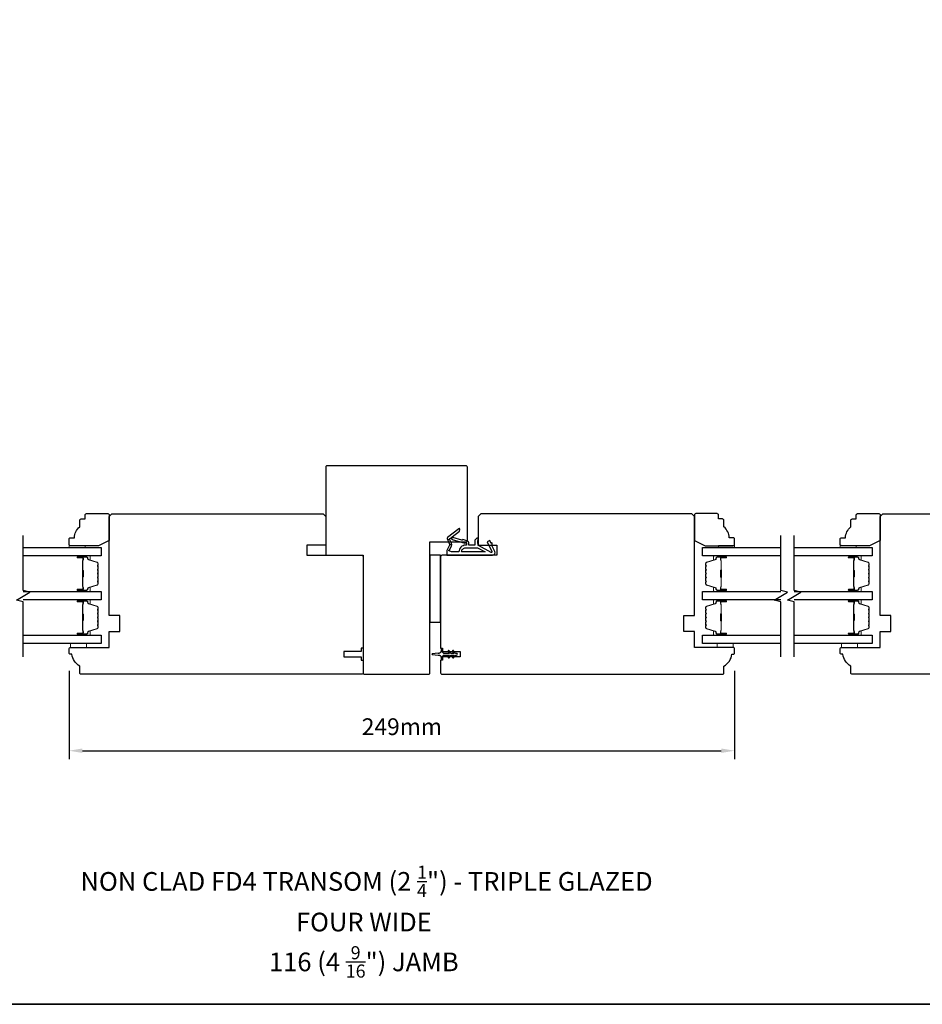
# Model space of a CAD drawing. Extents: x -1547 to 4202, y 2992 to 5628.
# Drawn here: x 1141 to 1478, y 3085 to 3453 of the extents above; entities that cross this region are included whole.
import ezdxf

# ---------------------------------------------------------------- set-up
doc = ezdxf.new("R2010")
doc.units = 0
doc.header["$LTSCALE"] = 200
doc.header["$MEASUREMENT"] = 0
doc.header["$PDMODE"] = 3
doc.header["$PDSIZE"] = 25
doc.layers.get('DEFPOINTS').update_dxf_attribs({"color": 2, "linetype": 'CONTINUOUS'})
for name, color, linetype, lineweight in [('6', 6, 'CONTINUOUS', 5), ('8', 7, 'CONTINUOUS', 35), ('Butal', 9, 'CONTINUOUS', 15), ('Dimensions', 2, 'CONTINUOUS', 25), ('Spacer Bar', 1, 'CONTINUOUS', 9), ('Symbol (ISO)', 7, 'CONTINUOUS', 25), ('Wood', 7, 'CONTINUOUS', 25)]:
    doc.layers.add(name, color=color, linetype=linetype, lineweight=lineweight)
for name, color, linetype in [('7', 7, 'CONTINUOUS'), ('Glass', 6, 'CONTINUOUS'), ('MISCELLANEOUS', 6, 'CONTINUOUS'), ('Visible (ANSI)', 7, 'CONTINUOUS')]:
    doc.layers.add(name, color=color, linetype=linetype)
doc.styles.add('Note Text (ISO)', font='tahoma.ttf')
doc.styles.add('style1', font='arial.ttf')
doc.dimstyles.new('LWFRAC$0', dxfattribs={"dimscale": 20, "dimtxt": 2.5, "dimasz": 2, "dimexe": 1.25, "dimexo": 3, "dimgap": 2, "dimtad": 1, "dimtoh": 1, "dimdec": 4, "dimlfac": 0.03937, "dimzin": 4, "dimdsep": 46, "dimlunit": 5, "dimtxsty": 'style1', "dimcen": 0, "dimadec": 0, "dimazin": 0, "dimtfac": 1, "dimtdec": 4, "dimtix": 1, "dimtmove": 0, "dimatfit": 3, "dimfxl": 0, "dimfrac": 2, "dimtzin": 0, "dimarcsym": 0})

# ---------------------------------------------------------------- blocks, each defined once
blk = doc.blocks.new('11075 WEATHERSTRIP')
at = {"layer": 'MISCELLANEOUS'}
for points in [[(-4505.95, 16826.71), (-4505.87, 16826.77, 0.414214), (-4505.83, 16827.05), (-4509.15, 16831.36, 0.339454), (-4509.5, 16831.46), (-4511.61, 16830.58, -1.57384), (-4511.97, 16830.58), (-4514.04, 16831.54), (-4515.79, 16831.54), (-4515.79, 16814.54, 0.548619), (-4514.37, 16813.64), (-4512.33, 16814.59), (-4511.17, 16814.58), (-4511.38, 16815.03), (-4510.29, 16815.54), (-4510.71, 16816.44), (-4514.41, 16814.72, -0.719897), (-4514.67, 16815), (-4512.16, 16819.72, -0.244698), (-4511.93, 16819.88), (-4510.99, 16819.99), (-4509.29, 16819.9, 0.400552), (-4510.59, 16821.14), (-4511.99, 16821.14), (-4511.99, 16823.39), (-4510.99, 16823.39, 0.327819), (-4510.51, 16823.74), (-4509.92, 16825.65, -0.414214), (-4510.11, 16826.03), (-4509.09, 16829.31), (-4509.15, 16829.39, -1), (-4508.83, 16829.63), (-4506.69, 16826.85), (-4506.13, 16826.67, 0.244698)], [(-4511.11, 16824.64, -1), (-4511.11, 16824.24), (-4511.99, 16824.24), (-4511.99, 16824.55, 0.414214), (-4514.49, 16827.05), (-4514.49, 16829.79), (-4514.16, 16830.7, -1.044614), (-4513.79, 16830.54), (-4512.34, 16829.87, 0.210583), (-4511.29, 16829.85), (-4509.93, 16830.41, -0.876976), (-4509.58, 16830.61), (-4509.22, 16830.14), (-4509.84, 16829.56), (-4511.3, 16824.9, 0.506229)], [(-4514.49, 16826.05, -0.414214), (-4512.99, 16824.55), (-4512.99, 16820.07), (-4514.49, 16817.25)]]:
    blk.add_lwpolyline(points, format="xyb", close=True, dxfattribs=at)
blk = doc.blocks.new('*D246')
at = {"layer": 'DEFPOINTS', "color": 0}
for p in [(1159.03, 3216.85), (1408.03, 3216.85), (1408.03, 3179.48)]:
    blk.add_point(p, dxfattribs=at)
at = {"layer": 'Dimensions', "color": 0, "lineweight": -2}
for p, q in [((1159.03, 3209.35), (1159.03, 3176.35)), ((1408.03, 3209.35), (1408.03, 3176.35)), ((1164.03, 3179.48), (1403.03, 3179.48))]:
    blk.add_line(p, q, dxfattribs=at)
at = {"layer": 'Dimensions', "color": 0}
for points in [[(1164.03, 3180.31), (1164.03, 3178.64), (1159.03, 3179.48)], [(1403.03, 3180.31), (1403.03, 3178.64), (1408.03, 3179.48)]]:
    blk.add_solid(points, dxfattribs=at)
at = {"layer": 'Dimensions', "color": 0, "insert": (1283.53, 3187.67), "char_height": 6.25, "attachment_point": 5, "style": 'style1'}
blk.add_mtext('249mm', dxfattribs=at)

msp = doc.modelspace()

# ---------------------------------------------------------------- linework, layer by layer
at = {"layer": '6'}
for points in [[(1165.03, 3255.5), (1165.03, 3256.25), (1159.03, 3256.25), (1159.03, 3255.5)], [(1401.98, 3255.5), (1401.98, 3256.25), (1407.98, 3256.25), (1407.98, 3255.5)], [(1453.53, 3255.5), (1453.53, 3256.25), (1447.53, 3256.25), (1447.53, 3255.5)], [(1159.53, 3219.6), (1159.53, 3218.1), (1165.53, 3218.1), (1165.53, 3219.6)], [(1401.53, 3219.6), (1401.53, 3218.1), (1407.53, 3218.1), (1407.53, 3219.6)], [(1448.03, 3219.6), (1448.03, 3218.1), (1454.03, 3218.1), (1454.03, 3219.6)]]:
    msp.add_lwpolyline(points, close=True, dxfattribs=at)
at = {"layer": '7', "flags": 128}
for points in [[(1141.78, 3214.62), (1141.78, 3235.21), (1139.28, 3235.88), (1144.28, 3238.76), (1141.78, 3239.43), (1141.78, 3260.02)], [(1425.28, 3214.62), (1425.28, 3235.21), (1422.78, 3235.88), (1427.78, 3238.76), (1425.28, 3239.43), (1425.28, 3260.02)], [(1430.28, 3214.62), (1430.28, 3235.21), (1427.78, 3235.88), (1432.78, 3238.76), (1430.28, 3239.43), (1430.28, 3260.02)]]:
    msp.add_lwpolyline(points, dxfattribs=at)
at = {"layer": '8', "linetype": 'Continuous'}
msp.add_lwpolyline([(-818.38, 3084.58), (2059.4, 3084.58), (2059.4, 4294.69), (-818.38, 4294.69)], close=True, dxfattribs=at)
at = {"layer": 'Butal'}
for points in [[(1162.47, 3252.4), (1166.65, 3252.4, -0.414214), (1166.9, 3252.15), (1166.9, 3250.82), (1166.29, 3251.01, -0.329751), (1166.03, 3251.37), (1166.03, 3251.49, 0.414214), (1165.52, 3252), (1162.22, 3252), (1162.22, 3252.15, -0.414214)], [(1404.59, 3252.4), (1400.41, 3252.4, 0.414214), (1400.16, 3252.15), (1400.16, 3250.82), (1400.77, 3251.01, 0.329751), (1401.04, 3251.37), (1401.04, 3251.49, -0.414214), (1401.55, 3252), (1404.84, 3252), (1404.84, 3252.15, 0.414214)], [(1450.97, 3252.4), (1455.15, 3252.4, -0.414214), (1455.4, 3252.15), (1455.4, 3250.82), (1454.79, 3251.01, -0.329751), (1454.52, 3251.37), (1454.52, 3251.49, 0.414214), (1454.01, 3252), (1450.72, 3252), (1450.72, 3252.15, -0.414214)], [(1162.47, 3239.1), (1166.65, 3239.1, 0.414214), (1166.9, 3239.35), (1166.9, 3240.68), (1166.29, 3240.49, 0.329751), (1166.03, 3240.13), (1166.03, 3240.01, -0.414214), (1165.52, 3239.5), (1162.22, 3239.5), (1162.22, 3239.35, 0.414214)], [(1404.59, 3239.1), (1400.41, 3239.1, -0.414214), (1400.16, 3239.35), (1400.16, 3240.68), (1400.77, 3240.49, -0.329751), (1401.04, 3240.13), (1401.04, 3240.01, 0.414214), (1401.55, 3239.5), (1404.84, 3239.5), (1404.84, 3239.35, -0.414214)], [(1450.97, 3239.1), (1455.15, 3239.1, 0.414214), (1455.4, 3239.35), (1455.4, 3240.68), (1454.79, 3240.49, 0.329751), (1454.52, 3240.13), (1454.52, 3240.01, -0.414214), (1454.01, 3239.5), (1450.72, 3239.5), (1450.72, 3239.35, 0.414214)], [(1162.47, 3236), (1166.65, 3236, -0.414214), (1166.9, 3235.75), (1166.9, 3234.43), (1166.29, 3234.61, -0.329751), (1166.03, 3234.97), (1166.03, 3235.09, 0.414214), (1165.52, 3235.6), (1162.22, 3235.6), (1162.22, 3235.75, -0.414214)], [(1404.59, 3236), (1400.41, 3236, 0.414214), (1400.16, 3235.75), (1400.16, 3234.43), (1400.77, 3234.61, 0.329751), (1401.04, 3234.97), (1401.04, 3235.09, -0.414214), (1401.55, 3235.6), (1404.84, 3235.6), (1404.84, 3235.75, 0.414214)], [(1450.97, 3236), (1455.15, 3236, -0.414214), (1455.4, 3235.75), (1455.4, 3234.43), (1454.79, 3234.61, -0.329751), (1454.52, 3234.97), (1454.52, 3235.09, 0.414214), (1454.01, 3235.6), (1450.72, 3235.6), (1450.72, 3235.75, -0.414214)], [(1162.47, 3222.7), (1166.65, 3222.7, 0.414214), (1166.9, 3222.95), (1166.9, 3224.28), (1166.29, 3224.09, 0.329751), (1166.03, 3223.73), (1166.03, 3223.61, -0.414214), (1165.52, 3223.1), (1162.22, 3223.1), (1162.22, 3222.95, 0.414214)], [(1404.59, 3222.7), (1400.41, 3222.7, -0.414214), (1400.16, 3222.95), (1400.16, 3224.28), (1400.77, 3224.09, -0.329751), (1401.04, 3223.73), (1401.04, 3223.61, 0.414214), (1401.55, 3223.1), (1404.84, 3223.1), (1404.84, 3222.95, -0.414214)], [(1450.97, 3222.7), (1455.15, 3222.7, 0.414214), (1455.4, 3222.95), (1455.4, 3224.28), (1454.79, 3224.09, 0.329751), (1454.52, 3223.73), (1454.52, 3223.61, -0.414214), (1454.01, 3223.1), (1450.72, 3223.1), (1450.72, 3222.95, 0.414214)]]:
    msp.add_lwpolyline(points, format="xyb", close=True, dxfattribs=at)
at = {"layer": 'Glass', "color": 1}
for points in [[(1141.78, 3255.5), (1171.03, 3255.5), (1171.03, 3252.4), (1141.78, 3252.4)], [(1425.28, 3252.4), (1396.03, 3252.4), (1396.03, 3255.5), (1425.28, 3255.5)], [(1430.28, 3255.5), (1459.53, 3255.5), (1459.53, 3252.4), (1430.28, 3252.4)], [(1141.78, 3239.1), (1171.03, 3239.1), (1171.03, 3236), (1141.78, 3236)], [(1425.28, 3236), (1396.03, 3236), (1396.03, 3239.1), (1425.28, 3239.1)], [(1430.28, 3239.1), (1459.53, 3239.1), (1459.53, 3236), (1430.28, 3236)], [(1141.78, 3222.7), (1171.03, 3222.7), (1171.03, 3219.6), (1141.78, 3219.6)], [(1425.28, 3219.6), (1396.03, 3219.6), (1396.03, 3222.7), (1425.28, 3222.7)], [(1430.28, 3222.7), (1459.53, 3222.7), (1459.53, 3219.6), (1430.28, 3219.6)]]:
    msp.add_lwpolyline(points, dxfattribs=at)
at = {"layer": 'MISCELLANEOUS'}
msp.add_lwpolyline([(1301.27, 3216.92, 1), (1300.86, 3216.63), (1301.37, 3215.9), (1299.28, 3215.9, -0.414214), (1298.78, 3216.4), (1298.78, 3217.23, 0.900404), (1298.29, 3217.28), (1298.08, 3216.31, -0.316498), (1297.87, 3216.11), (1297.67, 3216.08, -0.453723), (1297.07, 3216), (1294.87, 3215.7, 0.873124), (1294.87, 3215.5), (1297.07, 3215.2, -0.453723), (1297.67, 3215.12), (1297.87, 3215.1, -0.316498), (1298.08, 3214.9), (1298.29, 3213.93, 0.900404), (1298.78, 3213.98), (1298.78, 3214.8, -0.414214), (1299.28, 3215.3), (1301.37, 3215.3), (1300.86, 3214.58, 1), (1301.27, 3214.29), (1301.98, 3215.3), (1302.99, 3215.3), (1302.48, 3214.58, 1), (1302.89, 3214.29), (1303.6, 3215.3), (1303.98, 3215.3, 1), (1303.98, 3215.9), (1303.6, 3215.9), (1302.89, 3216.92, 1), (1302.48, 3216.63), (1302.99, 3215.9), (1301.98, 3215.9)], format="xyb", close=True, dxfattribs=at)
at = {"layer": 'Spacer Bar'}
for points in [[(1169.9, 3244.57, -0.226277), (1169.86, 3244.47), (1169.77, 3244.4, 0.476976), (1169.77, 3244.2), (1169.86, 3244.13, -0.226277), (1169.9, 3244.04), (1169.9, 3243.12, -0.226277), (1169.86, 3243.02), (1169.77, 3242.95, 0.476976), (1169.77, 3242.76), (1169.86, 3242.69, -0.226277), (1169.9, 3242.59), (1169.9, 3241.96, -0.329751), (1169.55, 3241.48), (1166.29, 3240.49, 0.329751), (1166.02, 3240.12), (1166.02, 3240, -0.414214), (1165.52, 3239.5), (1162.22, 3239.5, -1), (1162.22, 3239.88), (1164.09, 3239.88, 0.414214), (1164.24, 3240.03), (1164.24, 3240.54), (1164.35, 3240.54), (1164.35, 3240.07, -0.414214), (1164.05, 3239.77), (1162.22, 3239.77, 1), (1162.22, 3239.61), (1165.52, 3239.61, 0.414214), (1165.9, 3240), (1165.9, 3240.12, -0.329751), (1166.26, 3240.6), (1169.52, 3241.59, 0.329751), (1169.79, 3241.96), (1169.79, 3242.59, 0.226277), (1169.78, 3242.6), (1169.7, 3242.67, -0.476976), (1169.7, 3243.04), (1169.78, 3243.11, 0.226277), (1169.79, 3243.12), (1169.79, 3244.04, 0.226277), (1169.78, 3244.05), (1169.7, 3244.11, -0.476976), (1169.7, 3244.49), (1169.78, 3244.56, 0.226277), (1169.79, 3244.57), (1169.79, 3245.48, 0.256633), (1169.78, 3245.49), (1169.7, 3245.56, -0.476976), (1169.7, 3245.94), (1169.78, 3246.01, 0.226277), (1169.79, 3246.02), (1169.79, 3246.93, 0.256633), (1169.78, 3246.94), (1169.7, 3247.01, -0.476976), (1169.7, 3247.38), (1169.78, 3247.45, 0.226277), (1169.79, 3247.46), (1169.79, 3248.38, 0.256633), (1169.78, 3248.39), (1169.7, 3248.46, -0.476976), (1169.7, 3248.83), (1169.78, 3248.9, 0.226277), (1169.79, 3248.91), (1169.79, 3249.54, 0.329751), (1169.52, 3249.9), (1166.26, 3250.9, -0.329751), (1165.9, 3251.38), (1165.9, 3251.5, 0.414214), (1165.52, 3251.88), (1162.22, 3251.88, 1), (1162.22, 3251.73), (1164.05, 3251.73, -0.414214), (1164.35, 3251.43), (1164.35, 3250.96), (1164.24, 3250.96), (1164.24, 3251.47, 0.414214), (1164.09, 3251.62), (1162.22, 3251.62, -1), (1162.22, 3252), (1165.52, 3252, -0.414214), (1166.02, 3251.5), (1166.02, 3251.38, 0.329751), (1166.29, 3251.01), (1169.55, 3250.01, -0.329751), (1169.9, 3249.54), (1169.9, 3248.91, -0.226277), (1169.86, 3248.81), (1169.77, 3248.74, 0.476976), (1169.77, 3248.55), (1169.86, 3248.48, -0.226277), (1169.9, 3248.38), (1169.9, 3247.46, -0.226277), (1169.86, 3247.36), (1169.77, 3247.3, 0.476976), (1169.77, 3247.1), (1169.86, 3247.03, -0.226277), (1169.9, 3246.93), (1169.9, 3246.02, -0.226277), (1169.86, 3245.92), (1169.77, 3245.85, 0.476976), (1169.77, 3245.65), (1169.86, 3245.58, -0.226277), (1169.9, 3245.48)], [(1164.19, 3240.1), (1164.19, 3240.73, 0.22907), (1164.11, 3240.89, -0.224481), (1164.05, 3241.03), (1164.05, 3244.31, -0.28964), (1164.15, 3244.47, 0.272736), (1164.3, 3244.7), (1164.3, 3246.8, 0.272736), (1164.15, 3247.03, -0.28964), (1164.05, 3247.19), (1164.05, 3250.47, -0.224481), (1164.11, 3250.61, 0.22907), (1164.19, 3250.77), (1164.19, 3251.4), (1164.24, 3251.4), (1164.24, 3250.77, -0.228585), (1164.14, 3250.57, 0.224481), (1164.1, 3250.47), (1164.1, 3247.19, 0.28964), (1164.17, 3247.07, -0.274141), (1164.35, 3246.8), (1164.35, 3244.69, -0.274141), (1164.17, 3244.43, 0.28964), (1164.1, 3244.31), (1164.1, 3241.03, 0.224481), (1164.14, 3240.93, -0.228585), (1164.24, 3240.73), (1164.24, 3240.1)], [(1397.16, 3244.57, 0.226277), (1397.21, 3244.47), (1397.3, 3244.4, -0.476976), (1397.3, 3244.2), (1397.21, 3244.13, 0.226277), (1397.16, 3244.04), (1397.16, 3243.12, 0.226277), (1397.21, 3243.02), (1397.3, 3242.95, -0.476976), (1397.3, 3242.76), (1397.21, 3242.69, 0.226277), (1397.16, 3242.59), (1397.16, 3241.96, 0.329751), (1397.52, 3241.48), (1400.78, 3240.49, -0.329751), (1401.05, 3240.12), (1401.05, 3240, 0.414214), (1401.55, 3239.5), (1404.84, 3239.5, 1), (1404.84, 3239.88), (1402.98, 3239.88, -0.414214), (1402.83, 3240.03), (1402.83, 3240.54), (1402.71, 3240.54), (1402.71, 3240.07, 0.414214), (1403.01, 3239.77), (1404.84, 3239.77, -1), (1404.84, 3239.61), (1401.55, 3239.61, -0.414214), (1401.16, 3240), (1401.16, 3240.12, 0.329751), (1400.81, 3240.6), (1397.55, 3241.59, -0.329751), (1397.28, 3241.96), (1397.28, 3242.59, -0.226277), (1397.28, 3242.6), (1397.37, 3242.67, 0.476976), (1397.37, 3243.04), (1397.28, 3243.11, -0.226277), (1397.28, 3243.12), (1397.28, 3244.04, -0.226277), (1397.28, 3244.05), (1397.37, 3244.11, 0.476976), (1397.37, 3244.49), (1397.28, 3244.56, -0.226277), (1397.28, 3244.57), (1397.28, 3245.48, -0.256633), (1397.28, 3245.49), (1397.37, 3245.56, 0.476976), (1397.37, 3245.94), (1397.28, 3246.01, -0.226277), (1397.28, 3246.02), (1397.28, 3246.93, -0.256633), (1397.28, 3246.94), (1397.37, 3247.01, 0.476976), (1397.37, 3247.38), (1397.28, 3247.45, -0.226277), (1397.28, 3247.46), (1397.28, 3248.38, -0.256633), (1397.28, 3248.39), (1397.37, 3248.46, 0.476976), (1397.37, 3248.83), (1397.28, 3248.9, -0.226277), (1397.28, 3248.91), (1397.28, 3249.54, -0.329751), (1397.55, 3249.9), (1400.81, 3250.9, 0.329751), (1401.16, 3251.38), (1401.16, 3251.5, -0.414214), (1401.55, 3251.88), (1404.84, 3251.88, -1), (1404.84, 3251.73), (1403.01, 3251.73, 0.414214), (1402.71, 3251.43), (1402.71, 3250.96), (1402.83, 3250.96), (1402.83, 3251.47, -0.414214), (1402.98, 3251.62), (1404.84, 3251.62, 1), (1404.84, 3252), (1401.55, 3252, 0.414214), (1401.05, 3251.5), (1401.05, 3251.38, -0.329751), (1400.78, 3251.01), (1397.52, 3250.01, 0.329751), (1397.16, 3249.54), (1397.16, 3248.91, 0.226277), (1397.21, 3248.81), (1397.3, 3248.74, -0.476976), (1397.3, 3248.55), (1397.21, 3248.48, 0.226277), (1397.16, 3248.38), (1397.16, 3247.46, 0.226277), (1397.21, 3247.36), (1397.3, 3247.3, -0.476976), (1397.3, 3247.1), (1397.21, 3247.03, 0.226277), (1397.16, 3246.93), (1397.16, 3246.02, 0.226277), (1397.21, 3245.92), (1397.3, 3245.85, -0.476976), (1397.3, 3245.65), (1397.21, 3245.58, 0.226277), (1397.16, 3245.48)], [(1402.88, 3240.1), (1402.88, 3240.73, -0.22907), (1402.95, 3240.89, 0.224481), (1403.02, 3241.03), (1403.02, 3244.31, 0.28964), (1402.92, 3244.47, -0.272736), (1402.77, 3244.7), (1402.77, 3246.8, -0.272736), (1402.92, 3247.03, 0.28964), (1403.02, 3247.19), (1403.02, 3250.47, 0.224481), (1402.95, 3250.61, -0.22907), (1402.88, 3250.77), (1402.88, 3251.4), (1402.83, 3251.4), (1402.83, 3250.77, 0.228585), (1402.92, 3250.57, -0.224481), (1402.97, 3250.47), (1402.97, 3247.19, -0.28964), (1402.9, 3247.07, 0.274141), (1402.71, 3246.8), (1402.71, 3244.69, 0.274141), (1402.9, 3244.43, -0.28964), (1402.97, 3244.31), (1402.97, 3241.03, -0.224481), (1402.92, 3240.93, 0.228585), (1402.83, 3240.73), (1402.83, 3240.1)], [(1458.4, 3244.57, -0.226277), (1458.35, 3244.47), (1458.27, 3244.4, 0.476976), (1458.27, 3244.2), (1458.35, 3244.13, -0.226277), (1458.4, 3244.04), (1458.4, 3243.12, -0.226277), (1458.35, 3243.02), (1458.27, 3242.95, 0.476976), (1458.27, 3242.76), (1458.35, 3242.69, -0.226277), (1458.4, 3242.59), (1458.4, 3241.96, -0.329751), (1458.05, 3241.48), (1454.79, 3240.49, 0.329751), (1454.51, 3240.12), (1454.51, 3240, -0.414214), (1454.01, 3239.5), (1450.72, 3239.5, -1), (1450.72, 3239.88), (1452.59, 3239.88, 0.414214), (1452.74, 3240.03), (1452.74, 3240.54), (1452.85, 3240.54), (1452.85, 3240.07, -0.414214), (1452.55, 3239.77), (1450.72, 3239.77, 1), (1450.72, 3239.61), (1454.01, 3239.61, 0.414214), (1454.4, 3240), (1454.4, 3240.12, -0.329751), (1454.75, 3240.6), (1458.01, 3241.59, 0.329751), (1458.29, 3241.96), (1458.29, 3242.59, 0.226277), (1458.28, 3242.6), (1458.2, 3242.67, -0.476976), (1458.2, 3243.04), (1458.28, 3243.11, 0.226277), (1458.29, 3243.12), (1458.29, 3244.04, 0.226277), (1458.28, 3244.05), (1458.2, 3244.11, -0.476976), (1458.2, 3244.49), (1458.28, 3244.56, 0.226277), (1458.29, 3244.57), (1458.29, 3245.48, 0.256633), (1458.28, 3245.49), (1458.2, 3245.56, -0.476976), (1458.2, 3245.94), (1458.28, 3246.01, 0.226277), (1458.29, 3246.02), (1458.29, 3246.93, 0.256633), (1458.28, 3246.94), (1458.2, 3247.01, -0.476976), (1458.2, 3247.38), (1458.28, 3247.45, 0.226277), (1458.29, 3247.46), (1458.29, 3248.38, 0.256633), (1458.28, 3248.39), (1458.2, 3248.46, -0.476976), (1458.2, 3248.83), (1458.28, 3248.9, 0.226277), (1458.29, 3248.91), (1458.29, 3249.54, 0.329751), (1458.01, 3249.9), (1454.75, 3250.9, -0.329751), (1454.4, 3251.38), (1454.4, 3251.5, 0.414214), (1454.01, 3251.88), (1450.72, 3251.88, 1), (1450.72, 3251.73), (1452.55, 3251.73, -0.414214), (1452.85, 3251.43), (1452.85, 3250.96), (1452.74, 3250.96), (1452.74, 3251.47, 0.414214), (1452.59, 3251.62), (1450.72, 3251.62, -1), (1450.72, 3252), (1454.01, 3252, -0.414214), (1454.51, 3251.5), (1454.51, 3251.38, 0.329751), (1454.79, 3251.01), (1458.05, 3250.01, -0.329751), (1458.4, 3249.54), (1458.4, 3248.91, -0.226277), (1458.35, 3248.81), (1458.27, 3248.74, 0.476976), (1458.27, 3248.55), (1458.35, 3248.48, -0.226277), (1458.4, 3248.38), (1458.4, 3247.46, -0.226277), (1458.35, 3247.36), (1458.27, 3247.3, 0.476976), (1458.27, 3247.1), (1458.35, 3247.03, -0.226277), (1458.4, 3246.93), (1458.4, 3246.02, -0.226277), (1458.35, 3245.92), (1458.27, 3245.85, 0.476976), (1458.27, 3245.65), (1458.35, 3245.58, -0.226277), (1458.4, 3245.48)], [(1452.69, 3240.1), (1452.69, 3240.73, 0.22907), (1452.61, 3240.89, -0.224481), (1452.55, 3241.03), (1452.55, 3244.31, -0.28964), (1452.65, 3244.47, 0.272736), (1452.8, 3244.7), (1452.8, 3246.8, 0.272736), (1452.65, 3247.03, -0.28964), (1452.55, 3247.19), (1452.55, 3250.47, -0.224481), (1452.61, 3250.61, 0.22907), (1452.69, 3250.77), (1452.69, 3251.4), (1452.74, 3251.4), (1452.74, 3250.77, -0.228585), (1452.64, 3250.57, 0.224481), (1452.6, 3250.47), (1452.6, 3247.19, 0.28964), (1452.67, 3247.07, -0.274141), (1452.85, 3246.8), (1452.85, 3244.69, -0.274141), (1452.67, 3244.43, 0.28964), (1452.6, 3244.31), (1452.6, 3241.03, 0.224481), (1452.64, 3240.93, -0.228585), (1452.74, 3240.73), (1452.74, 3240.1)], [(1169.9, 3228.17, -0.226277), (1169.86, 3228.07), (1169.77, 3228, 0.476976), (1169.77, 3227.81), (1169.86, 3227.74, -0.226277), (1169.9, 3227.64), (1169.9, 3226.72, -0.226277), (1169.86, 3226.62), (1169.77, 3226.55, 0.476976), (1169.77, 3226.36), (1169.86, 3226.29, -0.226277), (1169.9, 3226.19), (1169.9, 3225.57, -0.329751), (1169.55, 3225.09), (1166.29, 3224.09, 0.329751), (1166.02, 3223.72), (1166.02, 3223.6, -0.414214), (1165.52, 3223.1), (1162.22, 3223.1, -1), (1162.22, 3223.48), (1164.09, 3223.48, 0.414214), (1164.24, 3223.63), (1164.24, 3224.15), (1164.35, 3224.15), (1164.35, 3223.67, -0.414214), (1164.05, 3223.37), (1162.22, 3223.37, 1), (1162.22, 3223.22), (1165.52, 3223.22, 0.414214), (1165.9, 3223.6), (1165.9, 3223.72, -0.329751), (1166.26, 3224.2), (1169.52, 3225.2, 0.329751), (1169.79, 3225.57), (1169.79, 3226.19, 0.226277), (1169.78, 3226.2), (1169.7, 3226.27, -0.476976), (1169.7, 3226.64), (1169.78, 3226.71, 0.226277), (1169.79, 3226.72), (1169.79, 3227.64, 0.226277), (1169.78, 3227.65), (1169.7, 3227.72, -0.476976), (1169.7, 3228.09), (1169.78, 3228.16, 0.226277), (1169.79, 3228.17), (1169.79, 3229.08, 0.256633), (1169.78, 3229.1), (1169.7, 3229.16, -0.476976), (1169.7, 3229.54), (1169.78, 3229.61, 0.226277), (1169.79, 3229.62), (1169.79, 3230.53, 0.256633), (1169.78, 3230.54), (1169.7, 3230.61, -0.476976), (1169.7, 3230.99), (1169.78, 3231.06, 0.226277), (1169.79, 3231.07), (1169.79, 3231.98, 0.256633), (1169.78, 3231.99), (1169.7, 3232.06, -0.476976), (1169.7, 3232.43), (1169.78, 3232.5, 0.226277), (1169.79, 3232.51), (1169.79, 3233.14, 0.329751), (1169.52, 3233.51), (1166.26, 3234.5, -0.329751), (1165.9, 3234.98), (1165.9, 3235.1, 0.414214), (1165.52, 3235.49), (1162.22, 3235.49, 1), (1162.22, 3235.33), (1164.05, 3235.33, -0.414214), (1164.35, 3235.03), (1164.35, 3234.56), (1164.24, 3234.56), (1164.24, 3235.07, 0.414214), (1164.09, 3235.22), (1162.22, 3235.22, -1), (1162.22, 3235.6), (1165.52, 3235.6, -0.414214), (1166.02, 3235.1), (1166.02, 3234.98, 0.329751), (1166.29, 3234.61), (1169.55, 3233.62, -0.329751), (1169.9, 3233.14), (1169.9, 3232.51, -0.226277), (1169.86, 3232.41), (1169.77, 3232.35, 0.476976), (1169.77, 3232.15), (1169.86, 3232.08, -0.226277), (1169.9, 3231.98), (1169.9, 3231.07, -0.226277), (1169.86, 3230.97), (1169.77, 3230.9, 0.476976), (1169.77, 3230.7), (1169.86, 3230.63, -0.226277), (1169.9, 3230.53), (1169.9, 3229.62, -0.226277), (1169.86, 3229.52), (1169.77, 3229.45, 0.476976), (1169.77, 3229.25), (1169.86, 3229.18, -0.226277), (1169.9, 3229.09)], [(1397.16, 3228.17, 0.226277), (1397.21, 3228.07), (1397.3, 3228, -0.476976), (1397.3, 3227.81), (1397.21, 3227.74, 0.226277), (1397.16, 3227.64), (1397.16, 3226.72, 0.226277), (1397.21, 3226.62), (1397.3, 3226.55, -0.476976), (1397.3, 3226.36), (1397.21, 3226.29, 0.226277), (1397.16, 3226.19), (1397.16, 3225.57, 0.329751), (1397.52, 3225.09), (1400.78, 3224.09, -0.329751), (1401.05, 3223.72), (1401.05, 3223.6, 0.414214), (1401.55, 3223.1), (1404.84, 3223.1, 1), (1404.84, 3223.48), (1402.98, 3223.48, -0.414214), (1402.83, 3223.63), (1402.83, 3224.15), (1402.71, 3224.15), (1402.71, 3223.67, 0.414214), (1403.01, 3223.37), (1404.84, 3223.37, -1), (1404.84, 3223.22), (1401.55, 3223.22, -0.414214), (1401.16, 3223.6), (1401.16, 3223.72, 0.329751), (1400.81, 3224.2), (1397.55, 3225.2, -0.329751), (1397.28, 3225.57), (1397.28, 3226.19, -0.226277), (1397.28, 3226.2), (1397.37, 3226.27, 0.476976), (1397.37, 3226.64), (1397.28, 3226.71, -0.226277), (1397.28, 3226.72), (1397.28, 3227.64, -0.226277), (1397.28, 3227.65), (1397.37, 3227.72, 0.476976), (1397.37, 3228.09), (1397.28, 3228.16, -0.226277), (1397.28, 3228.17), (1397.28, 3229.08, -0.256633), (1397.28, 3229.1), (1397.37, 3229.16, 0.476976), (1397.37, 3229.54), (1397.28, 3229.61, -0.226277), (1397.28, 3229.62), (1397.28, 3230.53, -0.256633), (1397.28, 3230.54), (1397.37, 3230.61, 0.476976), (1397.37, 3230.99), (1397.28, 3231.06, -0.226277), (1397.28, 3231.07), (1397.28, 3231.98, -0.256633), (1397.28, 3231.99), (1397.37, 3232.06, 0.476976), (1397.37, 3232.43), (1397.28, 3232.5, -0.226277), (1397.28, 3232.51), (1397.28, 3233.14, -0.329751), (1397.55, 3233.51), (1400.81, 3234.5, 0.329751), (1401.16, 3234.98), (1401.16, 3235.1, -0.414214), (1401.55, 3235.49), (1404.84, 3235.49, -1), (1404.84, 3235.33), (1403.01, 3235.33, 0.414214), (1402.71, 3235.03), (1402.71, 3234.56), (1402.83, 3234.56), (1402.83, 3235.07, -0.414214), (1402.98, 3235.22), (1404.84, 3235.22, 1), (1404.84, 3235.6), (1401.55, 3235.6, 0.414214), (1401.05, 3235.1), (1401.05, 3234.98, -0.329751), (1400.78, 3234.61), (1397.52, 3233.62, 0.329751), (1397.16, 3233.14), (1397.16, 3232.51, 0.226277), (1397.21, 3232.41), (1397.3, 3232.35, -0.476976), (1397.3, 3232.15), (1397.21, 3232.08, 0.226277), (1397.16, 3231.98), (1397.16, 3231.07, 0.226277), (1397.21, 3230.97), (1397.3, 3230.9, -0.476976), (1397.3, 3230.7), (1397.21, 3230.63, 0.226277), (1397.16, 3230.53), (1397.16, 3229.62, 0.226277), (1397.21, 3229.52), (1397.3, 3229.45, -0.476976), (1397.3, 3229.25), (1397.21, 3229.18, 0.226277), (1397.16, 3229.09)], [(1458.4, 3228.17, -0.226277), (1458.35, 3228.07), (1458.27, 3228, 0.476976), (1458.27, 3227.81), (1458.35, 3227.74, -0.226277), (1458.4, 3227.64), (1458.4, 3226.72, -0.226277), (1458.35, 3226.62), (1458.27, 3226.55, 0.476976), (1458.27, 3226.36), (1458.35, 3226.29, -0.226277), (1458.4, 3226.19), (1458.4, 3225.57, -0.329751), (1458.05, 3225.09), (1454.79, 3224.09, 0.329751), (1454.51, 3223.72), (1454.51, 3223.6, -0.414214), (1454.01, 3223.1), (1450.72, 3223.1, -1), (1450.72, 3223.48), (1452.59, 3223.48, 0.414214), (1452.74, 3223.63), (1452.74, 3224.15), (1452.85, 3224.15), (1452.85, 3223.67, -0.414214), (1452.55, 3223.37), (1450.72, 3223.37, 1), (1450.72, 3223.22), (1454.01, 3223.22, 0.414214), (1454.4, 3223.6), (1454.4, 3223.72, -0.329751), (1454.75, 3224.2), (1458.01, 3225.2, 0.329751), (1458.29, 3225.57), (1458.29, 3226.19, 0.226277), (1458.28, 3226.2), (1458.2, 3226.27, -0.476976), (1458.2, 3226.64), (1458.28, 3226.71, 0.226277), (1458.29, 3226.72), (1458.29, 3227.64, 0.226277), (1458.28, 3227.65), (1458.2, 3227.72, -0.476976), (1458.2, 3228.09), (1458.28, 3228.16, 0.226277), (1458.29, 3228.17), (1458.29, 3229.08, 0.256633), (1458.28, 3229.1), (1458.2, 3229.16, -0.476976), (1458.2, 3229.54), (1458.28, 3229.61, 0.226277), (1458.29, 3229.62), (1458.29, 3230.53, 0.256633), (1458.28, 3230.54), (1458.2, 3230.61, -0.476976), (1458.2, 3230.99), (1458.28, 3231.06, 0.226277), (1458.29, 3231.07), (1458.29, 3231.98, 0.256633), (1458.28, 3231.99), (1458.2, 3232.06, -0.476976), (1458.2, 3232.43), (1458.28, 3232.5, 0.226277), (1458.29, 3232.51), (1458.29, 3233.14, 0.329751), (1458.01, 3233.51), (1454.75, 3234.5, -0.329751), (1454.4, 3234.98), (1454.4, 3235.1, 0.414214), (1454.01, 3235.49), (1450.72, 3235.49, 1), (1450.72, 3235.33), (1452.55, 3235.33, -0.414214), (1452.85, 3235.03), (1452.85, 3234.56), (1452.74, 3234.56), (1452.74, 3235.07, 0.414214), (1452.59, 3235.22), (1450.72, 3235.22, -1), (1450.72, 3235.6), (1454.01, 3235.6, -0.414214), (1454.51, 3235.1), (1454.51, 3234.98, 0.329751), (1454.79, 3234.61), (1458.05, 3233.62, -0.329751), (1458.4, 3233.14), (1458.4, 3232.51, -0.226277), (1458.35, 3232.41), (1458.27, 3232.35, 0.476976), (1458.27, 3232.15), (1458.35, 3232.08, -0.226277), (1458.4, 3231.98), (1458.4, 3231.07, -0.226277), (1458.35, 3230.97), (1458.27, 3230.9, 0.476976), (1458.27, 3230.7), (1458.35, 3230.63, -0.226277), (1458.4, 3230.53), (1458.4, 3229.62, -0.226277), (1458.35, 3229.52), (1458.27, 3229.45, 0.476976), (1458.27, 3229.25), (1458.35, 3229.18, -0.226277), (1458.4, 3229.09)], [(1164.19, 3223.7), (1164.19, 3224.33, 0.22907), (1164.11, 3224.49, -0.224481), (1164.05, 3224.63), (1164.05, 3227.91, -0.28964), (1164.15, 3228.07, 0.272736), (1164.3, 3228.3), (1164.3, 3230.41, 0.272736), (1164.15, 3230.63, -0.28964), (1164.05, 3230.79), (1164.05, 3234.07, -0.224481), (1164.11, 3234.21, 0.22907), (1164.19, 3234.37), (1164.19, 3235), (1164.24, 3235), (1164.24, 3234.37, -0.228585), (1164.14, 3234.17, 0.224481), (1164.1, 3234.07), (1164.1, 3230.79, 0.28964), (1164.17, 3230.68, -0.274141), (1164.35, 3230.41), (1164.35, 3228.3, -0.274141), (1164.17, 3228.03, 0.28964), (1164.1, 3227.91), (1164.1, 3224.63, 0.224481), (1164.14, 3224.53, -0.228585), (1164.24, 3224.33), (1164.24, 3223.7)], [(1402.88, 3223.7), (1402.88, 3224.33, -0.22907), (1402.95, 3224.49, 0.224481), (1403.02, 3224.63), (1403.02, 3227.91, 0.28964), (1402.92, 3228.07, -0.272736), (1402.77, 3228.3), (1402.77, 3230.41, -0.272736), (1402.92, 3230.63, 0.28964), (1403.02, 3230.79), (1403.02, 3234.07, 0.224481), (1402.95, 3234.21, -0.22907), (1402.88, 3234.37), (1402.88, 3235), (1402.83, 3235), (1402.83, 3234.37, 0.228585), (1402.92, 3234.17, -0.224481), (1402.97, 3234.07), (1402.97, 3230.79, -0.28964), (1402.9, 3230.68, 0.274141), (1402.71, 3230.41), (1402.71, 3228.3, 0.274141), (1402.9, 3228.03, -0.28964), (1402.97, 3227.91), (1402.97, 3224.63, -0.224481), (1402.92, 3224.53, 0.228585), (1402.83, 3224.33), (1402.83, 3223.7)], [(1452.69, 3223.7), (1452.69, 3224.33, 0.22907), (1452.61, 3224.49, -0.224481), (1452.55, 3224.63), (1452.55, 3227.91, -0.28964), (1452.65, 3228.07, 0.272736), (1452.8, 3228.3), (1452.8, 3230.41, 0.272736), (1452.65, 3230.63, -0.28964), (1452.55, 3230.79), (1452.55, 3234.07, -0.224481), (1452.61, 3234.21, 0.22907), (1452.69, 3234.37), (1452.69, 3235), (1452.74, 3235), (1452.74, 3234.37, -0.228585), (1452.64, 3234.17, 0.224481), (1452.6, 3234.07), (1452.6, 3230.79, 0.28964), (1452.67, 3230.68, -0.274141), (1452.85, 3230.41), (1452.85, 3228.3, -0.274141), (1452.67, 3228.03, 0.28964), (1452.6, 3227.91), (1452.6, 3224.63, 0.224481), (1452.64, 3224.53, -0.228585), (1452.74, 3224.33), (1452.74, 3223.7)]]:
    msp.add_lwpolyline(points, format="xyb", close=True, dxfattribs=at)
for points in [[(1164.1, 3244.31, 0.001885), (1164.1, 3244.31), (1164.1, 3241.03, 0.224481), (1164.14, 3240.93, -0.228585), (1164.24, 3240.73), (1164.24, 3240.1), (1164.19, 3240.1), (1164.19, 3240.73, 0.22907), (1164.11, 3240.89, -0.224481), (1164.05, 3241.03), (1164.05, 3244.31, 0.214245), (1164.03, 3244.35, -0.214245), (1163.97, 3244.48), (1163.97, 3247.02, -0.214245), (1164.03, 3247.15, 0.214245), (1164.05, 3247.19), (1164.05, 3250.47, -0.224481), (1164.11, 3250.61, 0.22907), (1164.19, 3250.77), (1164.19, 3251.4), (1164.24, 3251.4), (1164.24, 3250.77, -0.228585), (1164.14, 3250.57, 0.224481), (1164.1, 3250.47), (1164.1, 3247.19, -0.214245), (1164.06, 3247.11, 0.214245), (1164.02, 3247.02), (1164.02, 3244.48, 0.214245), (1164.06, 3244.39, -0.214245), (1164.1, 3244.31)], [(1402.97, 3244.31, -0.001885), (1402.97, 3244.31), (1402.97, 3241.03, -0.224481), (1402.92, 3240.93, 0.228585), (1402.83, 3240.73), (1402.83, 3240.1), (1402.88, 3240.1), (1402.88, 3240.73, -0.22907), (1402.95, 3240.89, 0.224481), (1403.02, 3241.03), (1403.02, 3244.31, -0.214245), (1403.04, 3244.35, 0.214245), (1403.1, 3244.48), (1403.1, 3247.02, 0.214245), (1403.04, 3247.15, -0.214245), (1403.02, 3247.19), (1403.02, 3250.47, 0.224481), (1402.95, 3250.61, -0.22907), (1402.88, 3250.77), (1402.88, 3251.4), (1402.83, 3251.4), (1402.83, 3250.77, 0.228585), (1402.92, 3250.57, -0.224481), (1402.97, 3250.47), (1402.97, 3247.19, 0.214245), (1403, 3247.11, -0.214245), (1403.04, 3247.02), (1403.04, 3244.48, -0.214245), (1403, 3244.39, 0.214245), (1402.97, 3244.31)], [(1452.6, 3244.31, 0.001885), (1452.6, 3244.31), (1452.6, 3241.03, 0.224481), (1452.64, 3240.93, -0.228585), (1452.74, 3240.73), (1452.74, 3240.1), (1452.69, 3240.1), (1452.69, 3240.73, 0.22907), (1452.61, 3240.89, -0.224481), (1452.55, 3241.03), (1452.55, 3244.31, 0.214245), (1452.53, 3244.35, -0.214245), (1452.47, 3244.48), (1452.47, 3247.02, -0.214245), (1452.53, 3247.15, 0.214245), (1452.55, 3247.19), (1452.55, 3250.47, -0.224481), (1452.61, 3250.61, 0.22907), (1452.69, 3250.77), (1452.69, 3251.4), (1452.74, 3251.4), (1452.74, 3250.77, -0.228585), (1452.64, 3250.57, 0.224481), (1452.6, 3250.47), (1452.6, 3247.19, -0.214245), (1452.56, 3247.11, 0.214245), (1452.52, 3247.02), (1452.52, 3244.48, 0.214245), (1452.56, 3244.39, -0.214245), (1452.6, 3244.31)], [(1164.1, 3227.91, 0.001885), (1164.1, 3227.91), (1164.1, 3224.63, 0.224481), (1164.14, 3224.53, -0.228585), (1164.24, 3224.33), (1164.24, 3223.7), (1164.19, 3223.7), (1164.19, 3224.33, 0.22907), (1164.11, 3224.49, -0.224481), (1164.05, 3224.63), (1164.05, 3227.91, 0.214245), (1164.03, 3227.95, -0.214245), (1163.97, 3228.08), (1163.97, 3230.62, -0.214245), (1164.03, 3230.75, 0.214245), (1164.05, 3230.79), (1164.05, 3234.07, -0.224481), (1164.11, 3234.21, 0.22907), (1164.19, 3234.37), (1164.19, 3235), (1164.24, 3235), (1164.24, 3234.37, -0.228585), (1164.14, 3234.17, 0.224481), (1164.1, 3234.07), (1164.1, 3230.79, -0.214245), (1164.06, 3230.72, 0.214245), (1164.02, 3230.62), (1164.02, 3228.08, 0.214245), (1164.06, 3227.99, -0.214245), (1164.1, 3227.91)], [(1402.97, 3227.91, -0.001885), (1402.97, 3227.91), (1402.97, 3224.63, -0.224481), (1402.92, 3224.53, 0.228585), (1402.83, 3224.33), (1402.83, 3223.7), (1402.88, 3223.7), (1402.88, 3224.33, -0.22907), (1402.95, 3224.49, 0.224481), (1403.02, 3224.63), (1403.02, 3227.91, -0.214245), (1403.04, 3227.95, 0.214245), (1403.1, 3228.08), (1403.1, 3230.62, 0.214245), (1403.04, 3230.75, -0.214245), (1403.02, 3230.79), (1403.02, 3234.07, 0.224481), (1402.95, 3234.21, -0.22907), (1402.88, 3234.37), (1402.88, 3235), (1402.83, 3235), (1402.83, 3234.37, 0.228585), (1402.92, 3234.17, -0.224481), (1402.97, 3234.07), (1402.97, 3230.79, 0.214245), (1403, 3230.72, -0.214245), (1403.04, 3230.62), (1403.04, 3228.08, -0.214245), (1403, 3227.99, 0.214245), (1402.97, 3227.91)], [(1452.6, 3227.91, 0.001885), (1452.6, 3227.91), (1452.6, 3224.63, 0.224481), (1452.64, 3224.53, -0.228585), (1452.74, 3224.33), (1452.74, 3223.7), (1452.69, 3223.7), (1452.69, 3224.33, 0.22907), (1452.61, 3224.49, -0.224481), (1452.55, 3224.63), (1452.55, 3227.91, 0.214245), (1452.53, 3227.95, -0.214245), (1452.47, 3228.08), (1452.47, 3230.62, -0.214245), (1452.53, 3230.75, 0.214245), (1452.55, 3230.79), (1452.55, 3234.07, -0.224481), (1452.61, 3234.21, 0.22907), (1452.69, 3234.37), (1452.69, 3235), (1452.74, 3235), (1452.74, 3234.37, -0.228585), (1452.64, 3234.17, 0.224481), (1452.6, 3234.07), (1452.6, 3230.79, -0.214245), (1452.56, 3230.72, 0.214245), (1452.52, 3230.62), (1452.52, 3228.08, 0.214245), (1452.56, 3227.99, -0.214245), (1452.6, 3227.91)]]:
    msp.add_lwpolyline(points, format="xyb", dxfattribs=at)
at = {"layer": 'Visible (ANSI)'}
for points in [[(1255.03, 3252.6), (1269.03, 3252.6), (1269.03, 3208.6, 0.414214), (1269.53, 3208.1), (1293.53, 3208.1, 0.414214), (1294.03, 3208.6), (1294.03, 3257.6), (1307.53, 3257.6, 0.414214), (1308.03, 3258.1), (1308.03, 3285.6, 0.414214), (1307.53, 3286.1), (1255.53, 3286.1, 0.414214), (1255.03, 3285.6)], [(1163.03, 3211.1, -0.238125), (1160.03, 3215.6), (1159.53, 3215.6, -0.414214), (1159.03, 3216.1), (1159.03, 3217.6, -0.414214), (1159.53, 3218.1), (1174.03, 3218.1), (1174.03, 3224.1), (1178.03, 3224.1), (1178.03, 3230.1), (1174.03, 3230.1), (1174.03, 3267.1), (1175.03, 3268.1), (1254.03, 3268.1), (1255.03, 3267.1), (1255.03, 3256.35), (1248.03, 3256.35), (1248.03, 3252.6), (1268.53, 3252.6, -0.414214), (1269.03, 3252.1), (1269.03, 3217.85), (1268.28, 3217.85), (1268.28, 3216.6), (1261.78, 3216.6), (1261.78, 3214.6), (1268.28, 3214.6), (1268.28, 3213.35), (1269.03, 3213.35), (1269.03, 3208.6, -0.414214), (1268.53, 3208.1), (1163.53, 3208.1, -0.414214), (1163.03, 3208.6)], [(1404.03, 3211.1, 0.238125), (1407.03, 3215.6), (1407.53, 3215.6, 0.414214), (1408.03, 3216.1), (1408.03, 3217.6, 0.414214), (1407.53, 3218.1), (1393.03, 3218.1), (1393.03, 3224.1), (1389.03, 3224.1), (1389.03, 3230.1), (1393.03, 3230.1), (1393.03, 3267.1), (1392.03, 3268.1), (1313.03, 3268.1), (1312.03, 3267.1), (1312.03, 3256.35), (1319.03, 3256.35), (1319.03, 3252.6), (1298.53, 3252.6, 0.414214), (1298.03, 3252.1), (1298.03, 3217.85), (1298.78, 3217.85), (1298.78, 3216.6), (1305.28, 3216.6), (1305.28, 3214.6), (1298.78, 3214.6), (1298.78, 3213.35), (1298.03, 3213.35), (1298.03, 3208.6, 0.414214), (1298.53, 3208.1), (1403.53, 3208.1, 0.414214), (1404.03, 3208.6)]]:
    msp.add_lwpolyline(points, format="xyb", close=True, dxfattribs=at)
msp.add_lwpolyline([(1557.03, 3208.1), (1452.03, 3208.1, -0.414214), (1451.53, 3208.6), (1451.53, 3211.1, -0.238125), (1448.53, 3215.6), (1448.03, 3215.6, -0.414214), (1447.53, 3216.1), (1447.53, 3217.6, -0.414214), (1448.03, 3218.1), (1462.53, 3218.1), (1462.53, 3224.1), (1466.53, 3224.1), (1466.53, 3230.1), (1462.53, 3230.1), (1462.53, 3267.1), (1463.53, 3268.1), (1542.53, 3268.1)], format="xyb", dxfattribs=at)
msp.add_lwpolyline([(1298.03, 3227.6), (1298.03, 3252.6), (1294.03, 3252.6), (1294.03, 3227.6)], close=True, dxfattribs=at)
at = {"layer": 'Wood'}
for points in [[(1163.53, 3266.21), (1165.03, 3266.21), (1165.03, 3267.71, -0.414214), (1165.53, 3268.21), (1173.53, 3268.21, -0.414214), (1174.03, 3267.71), (1174.03, 3258.21), (1170.03, 3256.21), (1159.53, 3256.21, -0.414214), (1159.03, 3256.71), (1159.03, 3258.71, -0.414214), (1159.53, 3259.21), (1161.03, 3259.21, -0.236068), (1163.03, 3263.21), (1163.03, 3265.71, -0.414214)], [(1403.48, 3266.21), (1401.98, 3266.21), (1401.98, 3267.71, 0.414214), (1401.48, 3268.21), (1393.48, 3268.21, 0.414214), (1392.98, 3267.71), (1392.98, 3258.21), (1396.98, 3256.21), (1407.48, 3256.21, 0.414214), (1407.98, 3256.71), (1407.98, 3258.71, 0.414214), (1407.48, 3259.21), (1405.98, 3259.21, 0.236068), (1403.98, 3263.21), (1403.98, 3265.71, 0.414214)], [(1452.03, 3266.21), (1453.53, 3266.21), (1453.53, 3267.71, -0.414214), (1454.03, 3268.21), (1462.03, 3268.21, -0.414214), (1462.53, 3267.71), (1462.53, 3258.21), (1458.53, 3256.21), (1448.03, 3256.21, -0.414214), (1447.53, 3256.71), (1447.53, 3258.71, -0.414214), (1448.03, 3259.21), (1449.53, 3259.21, -0.236068), (1451.53, 3263.21), (1451.53, 3265.71, -0.414214)]]:
    msp.add_lwpolyline(points, format="xyb", close=True, dxfattribs=at)

# ---------------------------------------------------------------- block references
at = {"layer": 'MISCELLANEOUS', "rotation": 90.00000000000001}
msp.add_blockref('11075 WEATHERSTRIP', (18131.93, 7768.39), dxfattribs=at)

# ---------------------------------------------------------------- texts
at = {"layer": 'Symbol (ISO)', "char_height": 7, "attachment_point": 2, "style": 'Note Text (ISO)'}
for s, insert, width in [('\\A1;\\pt152.39639;\\PNON CLAD FD4 TRANSOM (2 {\\H0.7x;\\S1/4;}") - TRIPLE GLAZED', (1270.32, 3148.12), 248.0418), ('\\A1;\\pt41.99997;\\PFOUR WIDE', (1269.3, 3130.53), 136.6283), ('\\A1;\\pt42;\\P116 (4 {\\H0.7x;\\S9/16;}") JAMB', (1269.3, 3118), 136.6283)]:
    msp.add_mtext(s, dxfattribs=dict(at, insert=insert, width=width))

# ---------------------------------------------------------------- dimensions: what is measured, and where the dimension line sits
at = {"layer": 'Dimensions'}
dim = msp.add_linear_dim(base=(1408.03, 3179.48), p1=(1159.03, 3216.85), p2=(1408.03, 3216.85), dimstyle='LWFRAC$0', override={"dimscale": 2.5, "dimdec": 0, "dimlfac": 1, "dimlunit": 2, "dimpost": 'mm', "dimtdec": 0, "dimarcsym": 1}, dxfattribs=at)
dim.commit()
dim.dimension.update_dxf_attribs({"geometry": '*D246', "text_midpoint": (1283.53, 3187.67)})

doc.saveas('drawing.dxf')
